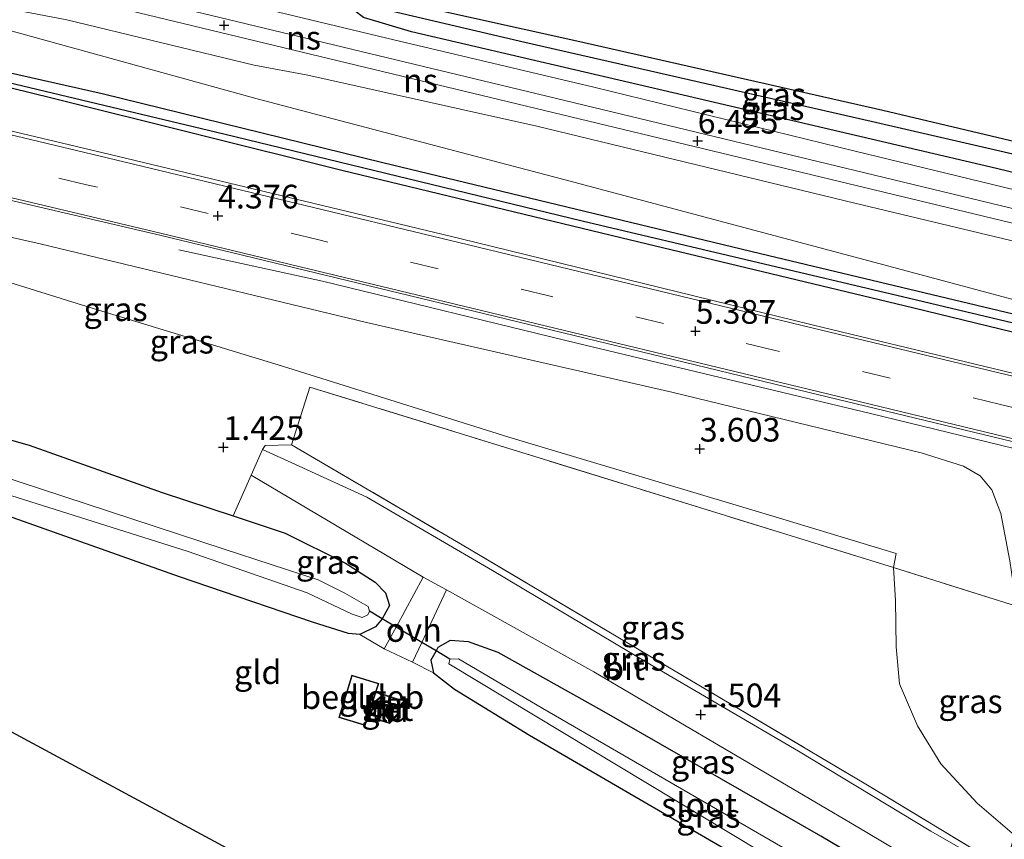
# Model space of a CAD drawing. Units: metres. Extents: x 248535 to 250008, y 607160 to 609576.
# Drawn here: x 249329 to 249432, y 607959 to 608045 of the extents above; entities that cross this region are included whole.
import ezdxf
from ezdxf.enums import TextEntityAlignment as Align

# ---------------------------------------------------------------- set-up
doc = ezdxf.new("R2010")
doc.units = ezdxf.units.M
doc.linetypes.add('IE-TERREINAFSCHEIDING', pattern=[10, 8, -2])
doc.linetypes.add('VW-3-9_STREEP', pattern=[12, 3, -9])
doc.layers.get('0').update_dxf_attribs({"lineweight": 25})
for name, color, linetype, lineweight in [('B-ME-BV-GELEIDECONSTRUCTIE-GELEIDERAIL-L-B1', 213, 'BV-GELEIDERAIL', 18), ('B-ME-GW-KRUINLIJN-L-B1', 93, 'Continuous', 18), ('B-ME-GW-TEENLIJN-L-B1', 93, 'Continuous', 18), ('B-ME-IE-GRASLAND-GV-B6', 93, 'Continuous', 18), ('B-ME-IE-GRONDWERKLIJN-GROND_INGERICHT-GV-B6', 253, 'Continuous', 18), ('B-ME-IE-TERREINAFSCHEIDING-DOORGANG-L-B1', 8, 'IE-TERREINAFSCHEIDING-KUNSTMATIG-OPEN', 18), ('B-ME-IE-TERREINAFSCHEIDING-RASTERHEKWERK-L-B1', 8, 'IE-TERREINAFSCHEIDING', 18), ('B-ME-KG-KADASTRAAL-DAKRAND-L-B1', 13, 'Continuous', 18), ('B-ME-MW-MUUR-GV-B6', 8, 'IE-TERREINAFSCHEIDING-KUNSTMATIG', 18), ('B-ME-OG-BEBOUWING-GV-B6', 173, 'Continuous', 18), ('B-ME-OG-BEBOUWING-S-B1', 173, 'Continuous', 18), ('B-ME-OG-WATER-GV-B6', 153, 'Continuous', 18), ('B-ME-SB-SPOOR-GV-B6', 253, 'Continuous', 18), ('B-ME-SB-SPOOR-L-B1', 253, 'Continuous', 18), ('B-ME-VH-VERH_SOORT-BETON-OVERIG-GV-B6', 8, 'IE-TERREINAFSCHEIDING-NATUURLIJK-HOUTWAL', 18), ('B-ME-VH-VERH_SOORT-BITUMEN-GV-B6', 8, 'IE-TERREINAFSCHEIDING-NATUURLIJK-HOUTWAL', 18), ('B-ME-VH-VERH_SOORT-ONVERHARD-GV-B6', 8, 'Continuous', 18), ('B-ME-VW-MARKERING-39STREEP-015-L-B1', 255, 'VW-3-9_STREEP', 18), ('B-ME-VW-MARKERING-STREEP-015-L-B1', 7, 'Continuous', 18)]:
    doc.layers.add(name, color=color, linetype=linetype, lineweight=lineweight)
for name, color, linetype in [('B-ME-GW-HOOGTEPUNT-S-B1', 10, 'Continuous'), ('B-ME-GW-INSTEEKWATERGANG-L-B1', 10, 'Continuous'), ('B-ME-GW-WATERGANG-GREPPEL-L-B1', 10, 'Continuous'), ('B-ME-KG-KADASTRAAL-OPNAMEDTMGRENS-L-B1', 10, 'Continuous'), ('B-ME-KW-DUIKER-L-B1', 10, 'Continuous')]:
    doc.layers.add(name, color=color, linetype=linetype)
doc.styles.add('NLCS-ISO', font='NLCS-ISO.TTF')
doc.linetypes.add('BV-GELEIDERAIL', pattern='A,10,-3,[108,NLCS.SHX,S=1,R=0,X=0,Y=0],-3', length=16)
doc.linetypes.add('IE-TERREINAFSCHEIDING-KUNSTMATIG', pattern='A,4,[82,NLCS.SHX,S=0.75,R=90,X=0,Y=0],4,-2', length=10)
doc.linetypes.add('IE-TERREINAFSCHEIDING-KUNSTMATIG-OPEN', pattern='A,7,-1.5,[67,NLCS.SHX,S=0.75,R=0,X=0,Y=0],-1.5', length=10)
doc.linetypes.add('IE-TERREINAFSCHEIDING-NATUURLIJK-HOUTWAL', pattern='A,7,-1.5,[67,NLCS.SHX,S=0.75,R=45,X=0,Y=0],-1.5,7,-1.5,[70,NLCS.SHX,S=0.75,R=0,X=0,Y=0],-1.5', length=20)

# ---------------------------------------------------------------- blocks, each defined once
blk = doc.blocks.new('dtb')
blk.add_circle((0, 0), 0.75)
blk = doc.blocks.new('hoogtepunt')
for p, q in [((-0.5, 0), (0.5, 0)), ((0, 0.5), (0, -0.5))]:
    blk.add_line(p, q)

msp = doc.modelspace()

# ---------------------------------------------------------------- linework, layer by layer
at = {"layer": 'B-ME-BV-GELEIDECONSTRUCTIE-GELEIDERAIL-L-B1'}
msp.add_polyline3d([(249345.293, 608020.747, 4.338), (249360.465, 608017.44, 5.18), (249387.29, 608010.889, 5.722), (249418.253, 608003.473, 6.38), (249444.38, 607997.097, 6.893)], dxfattribs=at)
at = {"layer": 'B-ME-GW-INSTEEKWATERGANG-L-B1'}
for points in [[(249448.191, 608010.382, 5.88), (249407.534, 608020.081, 5.056), (249366.814, 608029.928, 4.334), (249337.204, 608037.181, 3.625), (249316.877, 608041.779, 3.09), (249308.18, 608043.917, 2.992), (249297.566, 608046.727, 3.011), (249285.647, 608049.38, 2.807), (249255.461, 608056.946, 2.27), (249225.444, 608064.958, 2.153), (249192.451, 608072.93, 2.25), (249157.685, 608081.627, 2.125), (249122.772, 608090.723, 2.074), (249088.327, 608099.014, 2.156)], [(249094.911, 608095.461, 2.156), (249104.448, 608093.424, 2.077), (249128.647, 608087.371, 2.047), (249164.132, 608078.492, 2.047), (249198.733, 608069.748, 2.097), (249221.797, 608063.987, 2.063), (249230.419, 608061.772, 2.026), (249248.905, 608056.917, 2.198), (249280.847, 608049.034, 2.446), (249299.252, 608044.781, 2.973), (249331.905, 608036.769, 3.484), (249362.478, 608029.154, 4.231), (249391.928, 608022.028, 4.781), (249422.816, 608014.612, 5.436), (249447.672, 608008.572, 5.928)], [(249452.175, 608024.269, 6.349), (249431.547, 608029.316, 6.183), (249398.504, 608037.053, 5.96), (249369.843, 608043.748, 5.811), (249364.777, 608045.237, 5.858), (249363.751, 608046.022, 5.863), (249363.039, 608047.081, 5.713), (249363.532, 608047.674, 5.685), (249364.429, 608047.886, 5.668), (249387.261, 608042.803, 5.714), (249419.56, 608035.482, 5.763), (249453.104, 608027.507, 5.784)], [(249312.809, 608004.868, 1.241), (249329.497, 608000.118, 1.221), (249343.521, 607995.125, 1.117), (249351.012, 607992.674, 1.317), (249356.511, 607990.818, 1.257), (249362.868, 607987.655, 1.117), (249366.012, 607985.658, 1.175), (249367.109, 607984.549, 1.197), (249367.529, 607983.208, 1.2), (249366.74, 607981.8, -0.334), (249366.045, 607980.953, 1.146), (249364.398, 607980.13, 1.097), (249363.203, 607980.241, 1.085), (249359.401, 607981.446, 1.073), (249345.357, 607986.22, 1.105), (249323.924, 607993.838, 0.914)], [(249430.445, 607948.514, 1.149), (249413.003, 607958.853, 1.224), (249389.928, 607972.099, 1.261), (249378.991, 607978.251, 1.11), (249375.839, 607979.372, 1.161), (249373.927, 607979.515, 1.212), (249372.627, 607978.755, 1.169), (249372.432, 607978.412, -0.321), (249371.868, 607977.419, 1.072), (249372.167, 607976.093, 1.003), (249374.372, 607974.375, 0.93), (249382.291, 607969.525, 0.835), (249408.42, 607954.312, 0.871), (249428.711, 607942.47, 0.784)]]:
    msp.add_polyline3d(points, dxfattribs=at)
at = {"layer": 'B-ME-GW-KRUINLIJN-L-B1'}
for points in [[(249074.775, 608106.329, 4.036), (249080.777, 608105.236, 4.078), (249111.242, 608097.907, 4.295), (249147.002, 608089.566, 4.446), (249180.964, 608081.255, 4.713), (249215.741, 608073.058, 4.911), (249243.173, 608066.133, 5.201), (249258.515, 608062.42, 5.299), (249274.76, 608058.165, 5.356), (249296.494, 608052.407, 5.502), (249320.048, 608045.911, 5.515), (249353.557, 608036.667, 5.712), (249385.897, 608028.153, 5.819), (249418.223, 608019.519, 6.012), (249448.49, 608011.425, 6.324)], [(249257.552, 608038.951, 2.062), (249278.547, 608034.011, 2.55), (249298.866, 608028.536, 2.946), (249330.681, 608021.347, 3.875), (249365.081, 608013.07, 4.516), (249397.291, 608005.704, 5.215), (249423.615, 607999.313, 5.734), (249428.076, 607997.894, 5.88), (249429.83, 607996.875, 5.89), (249431.066, 607995.419, 5.9), (249432.009, 607992.905, 5.864), (249432.958, 607987.928, 5.909), (249433.664, 607983.13, 5.877), (249433.765, 607978.71, 5.914), (249434.442, 607974.675, 5.907), (249436.92, 607971.086, 5.888)]]:
    msp.add_polyline3d(points, dxfattribs=at)
at = {"layer": 'B-ME-GW-TEENLIJN-L-B1'}
msp.add_polyline3d([(249433.445, 607958.974, 1.576), (249429.492, 607962.339, 1.584), (249425.688, 607966.483, 1.604), (249423.221, 607970.495, 1.679), (249421.317, 607974.928, 1.739), (249420.974, 607978.83, 1.908), (249420.902, 607983.724, 2.039), (249420.698, 607987.204, 2.131), (249420.957, 607988.701, 2.122), (249407.849, 607992.645, 2.177), (249380.118, 608000.971, 2.121), (249356.231, 608008.455, 2.157), (249336.715, 608014.397, 2.027), (249317.623, 608020.329, 2.033), (249287.368, 608028.769, 2.063), (249257.552, 608038.951, 2.062)], dxfattribs=at)
at = {"layer": 'B-ME-GW-WATERGANG-GREPPEL-L-B1'}
for points in [[(249091.766, 608097.158, 1.818), (249115.877, 608091.226, 1.72), (249144.884, 608083.817, 1.748), (249169.28, 608077.75, 1.839), (249197.704, 608070.479, 1.799), (249225.49, 608063.641, 1.77), (249249.185, 608057.425, 1.95), (249275.102, 608050.94, 2.041), (249288.028, 608047.985, 2.368), (249297.858, 608045.856, 2.677), (249310.683, 608042.356, 2.868), (249350.025, 608032.982, 3.556), (249387.824, 608023.805, 4.192), (249422.359, 608015.636, 4.946), (249447.948, 608009.534, 5.474)], [(249364.862, 608046.615, 5.11), (249381.808, 608042.66, 5.123), (249418.338, 608034.295, 5.093), (249452.773, 608026.358, 5.066)]]:
    msp.add_polyline3d(points, dxfattribs=at)
at = {"layer": 'B-ME-IE-GRASLAND-GV-B6'}
for points in [[(249238.528, 608068.693, 5.307), (249250.69, 608065.86, 5.38), (249263.665, 608062.513, 5.475), (249276.127, 608059.055, 5.462), (249287.542, 608056.162, 5.641), (249322.749, 608047.046, 5.78), (249333.485, 608045, 5.848), (249353.224, 608040.215, 5.899), (249358.913, 608039.177, 5.853), (249383.054, 608033.795, 6.1), (249416.592, 608025.647, 6.287), (249450.257, 608017.583, 6.615), (249448.49, 608011.425, 6.324), (249418.223, 608019.519, 6.012), (249385.897, 608028.153, 5.819), (249353.557, 608036.667, 5.712), (249320.048, 608045.911, 5.515), (249296.494, 608052.407, 5.502), (249274.76, 608058.165, 5.356), (249258.515, 608062.42, 5.299), (249243.173, 608066.133, 5.201)], [(249243.173, 608066.133, 5.201), (249258.515, 608062.42, 5.299), (249274.76, 608058.165, 5.356), (249296.494, 608052.407, 5.502), (249320.048, 608045.911, 5.515), (249353.557, 608036.667, 5.712), (249385.897, 608028.153, 5.819), (249418.223, 608019.519, 6.012), (249448.49, 608011.425, 6.324), (249448.191, 608010.382, 5.88), (249407.534, 608020.081, 5.056), (249366.814, 608029.928, 4.334), (249337.204, 608037.181, 3.625), (249316.877, 608041.779, 3.09), (249308.18, 608043.917, 2.992), (249297.566, 608046.727, 3.011), (249285.647, 608049.38, 2.807), (249255.461, 608056.946, 2.27), (249225.444, 608064.958, 2.153)], [(249225.444, 608064.958, 2.153), (249255.461, 608056.946, 2.27), (249285.647, 608049.38, 2.807), (249297.566, 608046.727, 3.011), (249308.18, 608043.917, 2.992), (249316.877, 608041.779, 3.09), (249337.204, 608037.181, 3.625), (249366.814, 608029.928, 4.334), (249407.534, 608020.081, 5.056), (249448.191, 608010.382, 5.88), (249447.948, 608009.534, 5.474), (249422.359, 608015.636, 4.946), (249387.824, 608023.805, 4.192), (249350.025, 608032.982, 3.556), (249310.683, 608042.356, 2.868), (249297.858, 608045.856, 2.677), (249288.028, 608047.985, 2.368), (249275.102, 608050.94, 2.041), (249249.185, 608057.425, 1.95), (249225.49, 608063.641, 1.77)], [(249225.49, 608063.641, 1.77), (249249.185, 608057.425, 1.95), (249275.102, 608050.94, 2.041), (249288.028, 608047.985, 2.368), (249297.858, 608045.856, 2.677), (249310.683, 608042.356, 2.868), (249350.025, 608032.982, 3.556), (249387.824, 608023.805, 4.192), (249422.359, 608015.636, 4.946), (249447.948, 608009.534, 5.474), (249447.672, 608008.572, 5.928), (249422.816, 608014.612, 5.436), (249391.928, 608022.028, 4.781), (249362.478, 608029.154, 4.231), (249331.905, 608036.769, 3.484), (249299.252, 608044.781, 2.973), (249280.847, 608049.034, 2.446), (249248.905, 608056.917, 2.198), (249230.419, 608061.772, 2.026)], [(249230.419, 608061.772, 2.026), (249248.905, 608056.917, 2.198), (249280.847, 608049.034, 2.446), (249299.252, 608044.781, 2.973), (249331.905, 608036.769, 3.484), (249362.478, 608029.154, 4.231), (249391.928, 608022.028, 4.781), (249422.816, 608014.612, 5.436), (249447.672, 608008.572, 5.928), (249446.509, 608004.517, 6.261), (249412.097, 608012.821, 5.512), (249374.925, 608021.92, 4.823), (249338.8, 608030.605, 4.065), (249306.52, 608038.296, 3.461), (249273.339, 608046.229, 2.766), (249240.973, 608054.199, 2.435)], [(249452.175, 608024.269, 6.349), (249451.699, 608022.613, 6.511), (249416.645, 608031.127, 6.161), (249389.086, 608037.892, 5.827), (249367.236, 608043.059, 5.878), (249347.754, 608047.786, 5.848)], [(249453.104, 608027.507, 5.784), (249452.773, 608026.358, 5.066), (249418.338, 608034.295, 5.093), (249381.808, 608042.66, 5.123), (249364.862, 608046.615, 5.11), (249363.039, 608047.081, 5.713), (249363.532, 608047.674, 5.685), (249364.429, 608047.886, 5.668), (249387.261, 608042.803, 5.714), (249419.56, 608035.482, 5.763), (249453.104, 608027.507, 5.784)], [(249240.594, 608046.84, 2.425), (249272.384, 608039.032, 2.594), (249306.518, 608030.867, 3.459), (249343.3, 608022.27, 4.306), (249376.262, 608014.283, 4.925), (249411.647, 608005.712, 5.621), (249444.571, 607997.763, 6.283)], [(249452.773, 608026.358, 5.066), (249452.175, 608024.269, 6.349), (249431.547, 608029.316, 6.183), (249398.504, 608037.053, 5.96), (249369.843, 608043.748, 5.811), (249364.777, 608045.237, 5.858), (249363.751, 608046.022, 5.863), (249363.039, 608047.081, 5.713), (249364.862, 608046.615, 5.11), (249381.808, 608042.66, 5.123), (249418.338, 608034.295, 5.093), (249452.773, 608026.358, 5.066)], [(249364.777, 608045.237, 5.858), (249369.843, 608043.748, 5.811), (249398.504, 608037.053, 5.96), (249431.547, 608029.316, 6.183), (249452.175, 608024.269, 6.349)], [(249420.698, 607987.204, 2.131), (249420.957, 607988.701, 2.122), (249407.849, 607992.645, 2.177), (249380.118, 608000.971, 2.121), (249356.231, 608008.455, 2.157), (249336.715, 608014.397, 2.027), (249317.623, 608020.329, 2.033), (249287.368, 608028.769, 2.063), (249257.552, 608038.951, 2.062), (249278.547, 608034.011, 2.55), (249298.866, 608028.536, 2.946), (249330.681, 608021.347, 3.875), (249365.081, 608013.07, 4.516), (249397.291, 608005.704, 5.215), (249423.615, 607999.313, 5.734), (249428.076, 607997.894, 5.88), (249429.83, 607996.875, 5.89), (249431.066, 607995.419, 5.9), (249432.009, 607992.905, 5.864), (249432.958, 607987.928, 5.909), (249433.664, 607983.13, 5.877), (249420.698, 607987.204, 2.131)], [(249444.571, 607997.763, 6.283), (249442.75, 607991.414, 6.128), (249439.602, 607989.446, 6.067), (249437.829, 607987.459, 6.043), (249436.548, 607984.51, 5.974), (249436.687, 607982.077, 5.851), (249433.664, 607983.13, 5.877), (249432.958, 607987.928, 5.909), (249432.009, 607992.905, 5.864), (249431.066, 607995.419, 5.9), (249429.83, 607996.875, 5.89), (249428.076, 607997.894, 5.88), (249423.615, 607999.313, 5.734), (249397.291, 608005.704, 5.215), (249365.081, 608013.07, 4.516), (249330.681, 608021.347, 3.875), (249298.866, 608028.536, 2.946)], [(249237.409, 608024.84, -0.273), (249237.028, 608024.36, -0.273), (249237.472, 608023.715, -0.273), (249255.89, 608017.952, -0.406), (249290.511, 608006.867, -0.358), (249316.938, 607998.159, -0.456), (249346.188, 607988.939, -0.337), (249358.824, 607984.546, -0.337), (249363.587, 607982.276, -0.337), (249364.632, 607981.938, -0.337), (249365.249, 607982.214, -0.337), (249365.419, 607982.586, -0.337), (249365.257, 607983.091, -0.337), (249362.797, 607984.489, -0.337), (249359.998, 607985.923, -0.337), (249350.068, 607989.139, -0.406), (249321.02, 607998.67, -0.355), (249278.416, 608012.39, -0.241), (249243.23, 608023.356, -0.241), (249238.617, 608024.925, -0.273), (249238.299, 608025.028, -0.273), (249237.409, 608024.84, -0.273)], [(249317.623, 608020.329, 2.033), (249336.715, 608014.397, 2.027), (249356.231, 608008.455, 2.157), (249380.118, 608000.971, 2.121), (249407.849, 607992.645, 2.177), (249420.957, 607988.701, 2.122), (249420.698, 607987.204, 2.131), (249383.756, 607998.639, 2.14), (249359.128, 608006.236, 2.12), (249357.163, 608000.169, 1.57), (249354.399, 608000.085, 1.529), (249354.119, 607999.671, 1.429), (249352.934, 607996.942, 1.488), (249351.012, 607992.674, 1.317), (249343.521, 607995.125, 1.117), (249329.497, 608000.118, 1.221), (249312.809, 608004.868, 1.241)], [(249433.445, 607958.974, 1.576), (249432.444, 607955.483, 1.501), (249417.578, 607964.464, 1.543), (249395.752, 607977.381, 1.554), (249375.178, 607989.591, 1.508), (249357.163, 608000.169, 1.57), (249359.128, 608006.236, 2.12), (249383.756, 607998.639, 2.14), (249420.698, 607987.204, 2.131), (249420.902, 607983.724, 2.039), (249420.974, 607978.83, 1.908), (249421.317, 607974.928, 1.739), (249423.221, 607970.495, 1.679), (249425.688, 607966.483, 1.604), (249429.492, 607962.339, 1.584), (249433.445, 607958.974, 1.576)], [(249312.809, 608004.868, 1.241), (249329.497, 608000.118, 1.221), (249343.521, 607995.125, 1.117), (249351.012, 607992.674, 1.317), (249356.511, 607990.818, 1.257), (249362.868, 607987.655, 1.117), (249366.012, 607985.658, 1.175), (249367.109, 607984.549, 1.197), (249367.529, 607983.208, 1.2), (249366.74, 607981.8, -0.334), (249366.045, 607980.953, 1.146), (249364.398, 607980.13, 1.097), (249363.203, 607980.241, 1.085), (249359.401, 607981.446, 1.073), (249345.357, 607986.22, 1.105), (249323.924, 607993.838, 0.914)], [(249432.444, 607955.483, 1.501), (249432.299, 607954.979, 1.477), (249424.626, 607959.393, 1.455), (249410.656, 607967.808, 1.479), (249394.54, 607977.269, 1.476), (249378.376, 607986.896, 1.486), (249365.115, 607994.63, 1.476), (249357.994, 607997.915, 1.461), (249354.119, 607999.671, 1.429), (249354.399, 608000.085, 1.529), (249357.163, 608000.169, 1.57), (249375.178, 607989.591, 1.508), (249395.752, 607977.381, 1.554), (249417.578, 607964.464, 1.543), (249432.444, 607955.483, 1.501)], [(249366.967, 607978.641, 1.097), (249364.398, 607980.13, 1.097), (249366.045, 607980.953, 1.146), (249366.74, 607981.8, -0.334), (249367.529, 607983.208, 1.2), (249367.109, 607984.549, 1.197), (249366.012, 607985.658, 1.175), (249362.868, 607987.655, 1.117), (249356.511, 607990.818, 1.257), (249351.012, 607992.674, 1.317), (249352.934, 607996.942, 1.488), (249371.064, 607986.176, 1.44), (249368.209, 607980.925, -0.331), (249366.967, 607978.641, 1.097)], [(249436.92, 607971.086, 5.888), (249433.445, 607958.974, 1.576), (249429.492, 607962.339, 1.584), (249425.688, 607966.483, 1.604), (249423.221, 607970.495, 1.679), (249421.317, 607974.928, 1.739), (249420.974, 607978.83, 1.908), (249420.902, 607983.724, 2.039), (249420.698, 607987.204, 2.131), (249433.664, 607983.13, 5.877), (249433.765, 607978.71, 5.914), (249434.442, 607974.675, 5.907), (249436.92, 607971.086, 5.888)], [(249431.237, 607951.277, 1.357), (249430.445, 607948.514, 1.149), (249413.003, 607958.853, 1.224), (249389.928, 607972.099, 1.261), (249378.991, 607978.251, 1.11), (249375.839, 607979.372, 1.161), (249373.927, 607979.515, 1.212), (249372.627, 607978.755, 1.169), (249372.432, 607978.412, -0.321), (249371.868, 607977.419, 1.072), (249372.167, 607976.093, 1.003), (249369.94, 607977.201, 1.057), (249370.926, 607979.308, -0.325), (249373.522, 607984.853, 1.407), (249389.073, 607976.203, 1.446), (249416.759, 607959.907, 1.452), (249431.237, 607951.277, 1.357)], [(249430.445, 607948.514, 1.149), (249429.643, 607945.715, -0.098), (249383.69, 607972.341, -0.384), (249374.785, 607977.56, -0.318), (249373.879, 607977.551, -0.318), (249373.792, 607977.053, -0.318), (249406.767, 607957.162, -0.055), (249429.227, 607944.266, -0.05), (249428.711, 607942.47, 0.784), (249408.42, 607954.312, 0.871), (249382.291, 607969.525, 0.835), (249374.372, 607974.375, 0.93), (249372.167, 607976.093, 1.003), (249371.868, 607977.419, 1.072), (249372.432, 607978.412, -0.321), (249372.627, 607978.755, 1.169), (249373.927, 607979.515, 1.212), (249375.839, 607979.372, 1.161), (249378.991, 607978.251, 1.11), (249389.928, 607972.099, 1.261), (249413.003, 607958.853, 1.224), (249430.445, 607948.514, 1.149)]]:
    msp.add_polyline3d(points, dxfattribs=at)
at = {"layer": 'B-ME-IE-GRONDWERKLIJN-GROND_INGERICHT-GV-B6'}
for points in [[(249458.203, 608045.285, 5.78), (249453.104, 608027.507, 5.784), (249419.56, 608035.482, 5.763), (249387.261, 608042.803, 5.714), (249364.429, 608047.886, 5.668)], [(249304.974, 607982.08, 0.96), (249311.622, 607990.039, 1.102), (249314.283, 607993.37, 1.075), (249315.375, 607994.573, 1.056), (249316.494, 607995.315, 1.028), (249318.768, 607995.282, 0.995), (249323.924, 607993.838, 0.914), (249345.357, 607986.22, 1.105), (249359.401, 607981.446, 1.073), (249363.203, 607980.241, 1.085), (249364.398, 607980.13, 1.097), (249366.967, 607978.641, 1.097), (249369.94, 607977.201, 1.057), (249372.167, 607976.093, 1.003), (249374.372, 607974.375, 0.93), (249382.291, 607969.525, 0.835), (249408.42, 607954.312, 0.871), (249428.711, 607942.47, 0.784), (249421.961, 607918.936, 1.129), (249358.376, 607953.256, 1.019), (249304.974, 607982.08, 0.96)], [(249366.393, 607974.954, 1.179), (249363.54, 607975.852, 1.179), (249362.165, 607971.371, 1.179), (249364.964, 607970.542, 1.179), (249366.393, 607974.954, 1.179)], [(249366.037, 607971.197, 1.128), (249367.525, 607970.742, 1.128), (249368.636, 607971.92, 1.128), (249368.371, 607973.364, 1.128), (249366.897, 607973.841, 1.128), (249365.745, 607972.883, 1.128), (249366.037, 607971.197, 1.128)]]:
    msp.add_polyline3d(points, dxfattribs=at)
at = {"layer": 'B-ME-IE-TERREINAFSCHEIDING-DOORGANG-L-B1'}
msp.add_line((249352.934, 607996.942, 1.488), (249354.119, 607999.671, 1.429), dxfattribs=at)
at = {"layer": 'B-ME-IE-TERREINAFSCHEIDING-RASTERHEKWERK-L-B1'}
msp.add_line((249351.012, 607992.674, 1.317), (249352.934, 607996.942, 1.488), dxfattribs=at)
for points in [[(249439.745, 607980.936, 4.636), (249436.687, 607982.077, 5.851), (249433.664, 607983.13, 5.877), (249420.698, 607987.204, 2.131), (249383.756, 607998.639, 2.14), (249359.128, 608006.236, 2.12), (249357.163, 608000.169, 1.57), (249375.178, 607989.591, 1.508), (249395.752, 607977.381, 1.554), (249417.578, 607964.464, 1.543), (249432.444, 607955.483, 1.501)], [(249354.119, 607999.671, 1.429), (249354.399, 608000.085, 1.529), (249357.163, 608000.169, 1.57)]]:
    msp.add_polyline3d(points, dxfattribs=at)
at = {"layer": 'B-ME-KG-KADASTRAAL-DAKRAND-L-B1'}
msp.add_polyline3d([(249363.573, 607975.789, 4.251), (249366.329, 607974.921, 4.304), (249364.932, 607970.604, 4.242), (249362.228, 607971.404, 4.251), (249363.573, 607975.789, 4.251)], dxfattribs=at)
at = {"layer": 'B-ME-KG-KADASTRAAL-OPNAMEDTMGRENS-L-B1'}
msp.add_polyline3d([(249421.961, 607918.936, 1.129), (249358.376, 607953.256, 1.019), (249304.974, 607982.08, 0.96), (249304.359, 607982.411, 0.613), (249303.709, 607982.763, 1.011), (249270.706, 608000.576, 1.117), (249226.293, 608024.547, 1.11), (249218.456, 608028.778, -0.422), (249207.127, 608034.892, -0.422), (249190.522, 608043.854, 1.643), (249135.496, 608073.555, 2.455), (249133.995, 608074.364, 2.507), (249122.676, 608080.475, 2.509), (249111.195, 608086.671, 2.527), (249109.641, 608087.511, 2.546), (249094.911, 608095.461, 2.156), (249091.766, 608097.158, 1.818), (249088.327, 608099.014, 2.156), (249074.775, 608106.329, 4.036), (249069.305, 608109.282, 4.071), (249067.344, 608110.34, 4.198)], dxfattribs=at)
at = {"layer": 'B-ME-KW-DUIKER-L-B1'}
msp.add_polyline3d([(249373.879, 607977.551, -0.318), (249372.432, 607978.412, -0.321), (249370.926, 607979.308, -0.325), (249368.209, 607980.925, -0.331), (249366.74, 607981.8, -0.334), (249365.419, 607982.586, -0.337)], dxfattribs=at)
at = {"layer": 'B-ME-MW-MUUR-GV-B6'}
for points in [[(249366.897, 607973.841, 1.128), (249368.371, 607973.364, 1.128), (249368.636, 607971.92, 1.128), (249367.525, 607970.742, 1.128), (249366.037, 607971.197, 1.128), (249365.745, 607972.883, 1.128), (249366.897, 607973.841, 1.128)], [(249366.125, 607971.274, 2.872), (249367.495, 607970.855, 2.872), (249368.528, 607971.952, 2.872), (249368.283, 607973.287, 2.872), (249366.919, 607973.729, 2.872), (249365.854, 607972.843, 2.872), (249366.125, 607971.274, 2.872)]]:
    msp.add_polyline3d(points, dxfattribs=at)
at = {"layer": 'B-ME-OG-BEBOUWING-GV-B6'}
msp.add_polyline3d([(249366.393, 607974.954, 1.179), (249364.964, 607970.542, 1.179), (249362.165, 607971.371, 1.179), (249363.54, 607975.852, 1.179), (249366.393, 607974.954, 1.179)], dxfattribs=at)
at = {"layer": 'B-ME-OG-WATER-GV-B6'}
for points in [[(249316.938, 607998.159, -0.456), (249290.511, 608006.867, -0.358), (249255.89, 608017.952, -0.406), (249237.472, 608023.715, -0.273), (249237.028, 608024.36, -0.273), (249237.409, 608024.84, -0.273), (249238.299, 608025.028, -0.273), (249238.617, 608024.925, -0.273), (249243.23, 608023.356, -0.241), (249278.416, 608012.39, -0.241), (249321.02, 607998.67, -0.355), (249350.068, 607989.139, -0.406), (249359.998, 607985.923, -0.337), (249362.797, 607984.489, -0.337), (249365.257, 607983.091, -0.337), (249365.419, 607982.586, -0.337), (249365.249, 607982.214, -0.337), (249364.632, 607981.938, -0.337), (249363.587, 607982.276, -0.337), (249358.824, 607984.546, -0.337), (249346.188, 607988.939, -0.337), (249316.938, 607998.159, -0.456)], [(249429.643, 607945.715, -0.098), (249429.227, 607944.266, -0.05), (249406.767, 607957.162, -0.055), (249373.792, 607977.053, -0.318), (249373.879, 607977.551, -0.318), (249374.785, 607977.56, -0.318), (249383.69, 607972.341, -0.384), (249429.643, 607945.715, -0.098)]]:
    msp.add_polyline3d(points, dxfattribs=at)
at = {"layer": 'B-ME-SB-SPOOR-GV-B6'}
for points in [[(249451.699, 608022.613, 6.511), (249451.166, 608020.752, 6.883), (249450.757, 608019.327, 6.883), (249450.257, 608017.583, 6.615), (249416.592, 608025.647, 6.287), (249383.054, 608033.795, 6.1), (249358.913, 608039.177, 5.853), (249353.224, 608040.215, 5.899), (249333.485, 608045, 5.848), (249322.749, 608047.046, 5.78), (249287.542, 608056.162, 5.641), (249260.685, 608063.854, 5.66), (249226.692, 608072.225, 5.405)], [(249347.754, 608047.786, 5.848), (249367.236, 608043.059, 5.878), (249389.086, 608037.892, 5.827), (249416.645, 608031.127, 6.161), (249451.699, 608022.613, 6.511)]]:
    msp.add_polyline3d(points, dxfattribs=at)
at = {"layer": 'B-ME-SB-SPOOR-L-B1'}
for points in [[(249451.166, 608020.752, 6.883), (249417.644, 608028.87, 6.634), (249382.063, 608037.454, 6.377), (249349.616, 608045.249, 6.216), (249321.687, 608051.958, 6.036), (249304.857, 608056.027, 6.017), (249282.151, 608061.497, 5.903)], [(249450.757, 608019.327, 6.883), (249433.986, 608023.353, 6.745), (249403.461, 608030.727, 6.519), (249372.603, 608038.158, 6.337), (249342.979, 608045.29, 6.104), (249309.934, 608053.253, 6.005), (249281.74, 608060.073, 5.903)]]:
    msp.add_polyline3d(points, dxfattribs=at)
at = {"layer": 'B-ME-VH-VERH_SOORT-BETON-OVERIG-GV-B6'}
msp.add_polyline3d([(249368.528, 607971.952, 2.872), (249367.495, 607970.855, 2.872), (249366.125, 607971.274, 2.872), (249365.854, 607972.843, 2.872), (249366.919, 607973.729, 2.872), (249368.283, 607973.287, 2.872), (249368.528, 607971.952, 2.872)], dxfattribs=at)
at = {"layer": 'B-ME-VH-VERH_SOORT-BITUMEN-GV-B6'}
for points in [[(249240.973, 608054.199, 2.435), (249273.339, 608046.229, 2.766), (249306.52, 608038.296, 3.461), (249338.8, 608030.605, 4.065), (249374.925, 608021.92, 4.823), (249412.097, 608012.821, 5.512), (249446.509, 608004.517, 6.261), (249446.43, 608004.242, 6.297), (249445.539, 608001.136, 6.341), (249444.65, 607998.037, 6.323), (249444.571, 607997.763, 6.283), (249411.647, 608005.712, 5.621), (249376.262, 608014.283, 4.925), (249343.3, 608022.27, 4.306), (249306.518, 608030.867, 3.459), (249272.384, 608039.032, 2.594), (249240.594, 608046.84, 2.425)], [(249432.299, 607954.979, 1.477), (249431.237, 607951.277, 1.357), (249416.759, 607959.907, 1.452), (249389.073, 607976.203, 1.446), (249373.522, 607984.853, 1.407), (249371.064, 607986.176, 1.44), (249352.934, 607996.942, 1.488), (249354.119, 607999.671, 1.429), (249357.994, 607997.915, 1.461), (249365.115, 607994.63, 1.476), (249378.376, 607986.896, 1.486), (249394.54, 607977.269, 1.476), (249410.656, 607967.808, 1.479), (249424.626, 607959.393, 1.455), (249432.299, 607954.979, 1.477)]]:
    msp.add_polyline3d(points, dxfattribs=at)
at = {"layer": 'B-ME-VH-VERH_SOORT-ONVERHARD-GV-B6'}
msp.add_polyline3d([(249369.94, 607977.201, 1.057), (249366.967, 607978.641, 1.097), (249368.209, 607980.925, -0.331), (249371.064, 607986.176, 1.44), (249373.522, 607984.853, 1.407), (249370.926, 607979.308, -0.325), (249369.94, 607977.201, 1.057)], dxfattribs=at)
at = {"layer": 'B-ME-VW-MARKERING-39STREEP-015-L-B1'}
msp.add_polyline3d([(249445.539, 608001.136, 6.341), (249431.987, 608004.395, 6.037), (249408.07, 608010.155, 5.534), (249384.319, 608015.888, 5.111), (249360.068, 608021.783, 4.567), (249335.569, 608027.606, 4.127), (249311.833, 608033.309, 3.566), (249287.606, 608039.044, 3.09), (249263.356, 608044.939, 2.64), (249239.8, 608050.809, 2.529), (249216.1, 608056.776, 2.485), (249192.445, 608062.804, 2.547), (249169.086, 608068.661, 2.5), (249145.219, 608074.656, 2.546), (249122.676, 608080.475, 2.509)], dxfattribs=at)
at = {"layer": 'B-ME-VW-MARKERING-STREEP-015-L-B1'}
for points in [[(249111.195, 608086.671, 2.527), (249143.731, 608078.431, 2.503), (249178.112, 608069.708, 2.508), (249207.451, 608062.316, 2.492), (249240.847, 608053.888, 2.435), (249273.184, 608045.827, 2.766), (249306.372, 608037.917, 3.453), (249338.607, 608030.242, 4.074), (249374.815, 608021.504, 4.845), (249412.07, 608012.504, 5.565), (249446.43, 608004.242, 6.297)], [(249444.65, 607998.037, 6.323), (249411.697, 608006.022, 5.671), (249376.35, 608014.556, 4.997), (249343.351, 608022.504, 4.314), (249306.636, 608031.23, 3.484), (249272.57, 608039.374, 2.662), (249237.176, 608048.148, 2.449), (249205.723, 608056.148, 2.442), (249167.529, 608065.729, 2.476), (249133.995, 608074.364, 2.507)]]:
    msp.add_polyline3d(points, dxfattribs=at)

# ---------------------------------------------------------------- block references
at = {"layer": 'B-ME-GW-HOOGTEPUNT-S-B1', "rotation": 90}
for p in [(249350.074, 608044.427, 6.098), (249350.074, 608044.427, 6.098), (249400.021, 608032.221, 6.425), (249400.021, 608032.221, 6.425), (249349.422, 608024.313, 4.376), (249349.422, 608024.313, 4.376), (249399.805, 608012.15, 5.387), (249399.805, 608012.15, 5.387), (249349.989, 607999.894, 1.425), (249349.989, 607999.894, 1.425), (249400.241, 607999.714, 3.603), (249400.241, 607999.714, 3.603), (249400.342, 607971.681, 1.504), (249400.342, 607971.681, 1.504)]:
    msp.add_blockref('hoogtepunt', p, dxfattribs=at)
at = {"layer": 'B-ME-OG-BEBOUWING-S-B1', "rotation": 90}
msp.add_blockref('dtb', (249367.164, 607972.264, 2.813), dxfattribs=at)

# ---------------------------------------------------------------- texts
at = {"layer": 'B-ME-GW-HOOGTEPUNT-S-B1', "ltscale": 0.2, "style": 'NLCS-ISO'}
for s, p in [('6.425', (249400.021, 608032.221, 6.425)), ('6.425', (249400.021, 608032.221, 6.425)), ('4.376', (249349.422, 608024.313, 4.376)), ('4.376', (249349.422, 608024.313, 4.376)), ('5.387', (249399.805, 608012.15, 5.387)), ('5.387', (249399.805, 608012.15, 5.387)), ('1.425', (249349.989, 607999.894, 1.425)), ('1.425', (249349.989, 607999.894, 1.425)), ('3.603', (249400.241, 607999.714, 3.603)), ('3.603', (249400.241, 607999.714, 3.603)), ('1.504', (249400.342, 607971.681, 1.504)), ('1.504', (249400.342, 607971.681, 1.504))]:
    msp.add_text(s, height=2.5, dxfattribs=at).set_placement(p, align=Align.BOTTOM_LEFT)
at = {"layer": 'B-ME-IE-GRASLAND-GV-B6', "ltscale": 0.2, "style": 'NLCS-ISO'}
for p in [(249408.0715, 608037.122), (249407.906, 608035.675), (249338.6225, 608014.4585), (249345.608, 608011.0405), (249361.038, 607987.7915), (249395.304, 607980.8595), (249393.2815, 607977.574), (249428.809, 607973.089), (249400.5885, 607966.6835), (249401.1565, 607960.9925)]:
    msp.add_text('gras', height=2.5, dxfattribs=at).set_placement(p, align=Align.MIDDLE_CENTER)
at = {"layer": 'B-ME-IE-GRONDWERKLIJN-GROND_INGERICHT-GV-B6', "ltscale": 0.2, "style": 'NLCS-ISO'}
for p in [(249353.618, 607976.163), (249364.691, 607973.5346), (249367.0354, 607972.1634)]:
    msp.add_text('gld', height=2.5, dxfattribs=at).set_placement(p, align=Align.MIDDLE_CENTER)
at = {"layer": 'B-ME-MW-MUUR-GV-B6', "ltscale": 0.2, "style": 'NLCS-ISO'}
for p in [(249367.047, 607972.1734), (249367.1583, 607972.5411)]:
    msp.add_text('mr', height=2.5, dxfattribs=at).set_placement(p, align=Align.MIDDLE_CENTER)
at = {"layer": 'B-ME-OG-BEBOUWING-GV-B6', "ltscale": 0.2, "style": 'NLCS-ISO'}
msp.add_text('bed.geb', height=2.5, dxfattribs=at).set_placement((249364.691, 607973.5346), align=Align.MIDDLE_CENTER)
at = {"layer": 'B-ME-OG-WATER-GV-B6', "ltscale": 0.2, "style": 'NLCS-ISO'}
msp.add_text('sloot', height=2.5, dxfattribs=at).set_placement((249400.1782, 607962.1704), align=Align.MIDDLE_CENTER)
at = {"layer": 'B-ME-SB-SPOOR-L-B1', "ltscale": 0.2, "style": 'NLCS-ISO'}
for p in [(249358.4549, 608043.1153), (249370.78, 608038.5973)]:
    msp.add_text('ns', height=2.5, dxfattribs=at).set_placement(p, align=Align.MIDDLE_CENTER)
at = {"layer": 'B-ME-VH-VERH_SOORT-BETON-OVERIG-GV-B6', "ltscale": 0.2, "style": 'NLCS-ISO'}
msp.add_text('bet', height=2.5, dxfattribs=at).set_placement((249367.3903, 607972.2703), align=Align.MIDDLE_CENTER)
at = {"layer": 'B-ME-VH-VERH_SOORT-BITUMEN-GV-B6', "ltscale": 0.2, "style": 'NLCS-ISO'}
msp.add_text('bit', height=2.5, dxfattribs=at).set_placement((249392.3075, 607976.5932), align=Align.MIDDLE_CENTER)
at = {"layer": 'B-ME-VH-VERH_SOORT-ONVERHARD-GV-B6', "ltscale": 0.2, "style": 'NLCS-ISO'}
msp.add_text('ovh', height=2.5, dxfattribs=at).set_placement((249370.0811, 607980.615), align=Align.MIDDLE_CENTER)

doc.saveas('drawing.dxf')
